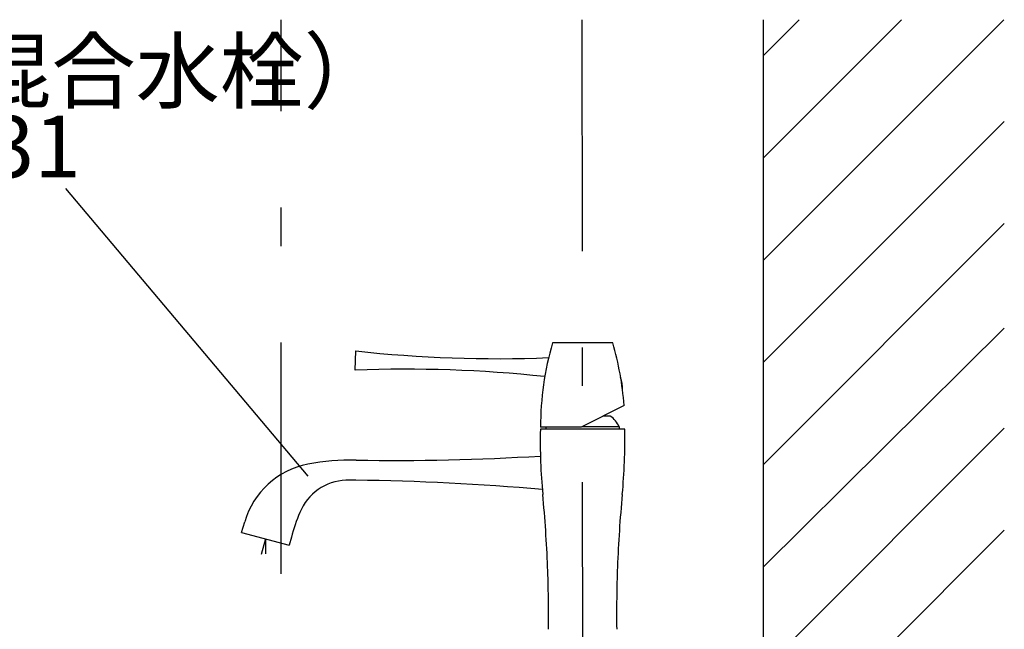
# Model space of a CAD drawing. Extents: x 100 to 4100, y 100 to 2870.
# Drawn here: x 2820 to 3228, y 1602 to 1855 of the extents above; entities that cross this region are included whole.
import ezdxf

# ---------------------------------------------------------------- set-up
doc = ezdxf.new("R2010")
doc.units = 0
doc.header["$LTSCALE"] = 8
doc.linetypes.add('CENTER2', pattern=[24, 12, -5, 2, -5])
for name, color, linetype in [('B-0', 7, 'CONTINUOUS'), ('B-1', 1, 'CENTER2'), ('C-1', 4, 'CONTINUOUS')]:
    doc.layers.add(name, color=color, linetype=linetype)
doc.styles.get("Standard").update_dxf_attribs({"font": 'txt.shx', "bigfont": 'extfont.shx'})

msp = doc.modelspace()

# ---------------------------------------------------------------- linework, layer by layer
at = {"layer": '1-0', "color": 7, "linetype": 'CONTINUOUS'}
for p, q in [((3128.44, 755), (3128.44, 1855)), ((3128.44, 1755.23), (3228.21, 1855)), ((3128.44, 1797.66), (3185.78, 1855)), ((3128.44, 1840.08), (3143.35, 1855)), ((3128.44, 1712.8), (3228.44, 1812.8)), ((3128.44, 1670.38), (3228.44, 1770.38)), ((3128.44, 1627.94), (3228.44, 1726.97)), ((3128.44, 1585.52), (3228.44, 1685.52)), ((3128.44, 1543.1), (3228.44, 1643.1))]:
    msp.add_line(p, q, dxfattribs=at)
at = {"layer": 'B-0', "color": 5, "linetype": 'CONTINUOUS'}
for p, q in [((3065.91, 1720.85), (3040.91, 1720.85)), ((2959.03, 1709.53), (2959.31, 1717.52)), ((3038.06, 1709.12), (3038.1, 1709.12)), ((3038.76, 1712.4), (3038.77, 1712.4)), ((3070.58, 1694.91), (3052.81, 1685.85)), ((3064.86, 1690.5), (3061.94, 1690.5)), ((3070.86, 1685), (3035.86, 1685)), ((3052.81, 1685.85), (3035.91, 1685.85)), ((3038.11, 1685.85), (3038.11, 1685)), ((3068.61, 1686), (3053.1, 1686)), ((3068.61, 1686), (3068.61, 1685)), ((2911.85, 1642.17), (2913.13, 1646.58)), ((2911.85, 1642.17), (2931.61, 1636.88)), ((2921.73, 1639.53), (2919.98, 1632.98)), ((2921.73, 1639.53), (2921.76, 1633.28)), ((2932.52, 1640.21), (2931.61, 1636.88))]:
    msp.add_line(p, q, dxfattribs=at)
for centre, radius, start, end in [((3160.91, 1685.85), 125, 163.74, 180), ((2945.91, 1685.85), 125, 4.154, 16.26), ((3017.87, 2248.39), 534.08, 263.705, 272.295), ((2980.41, 1175.87), 534.08, 83.855, 92.295), ((3053.25, 1701.55), 16.69, 359.381, 17.258), ((3058.59, 1681.46), 11, 24.364, 55.247), ((3267.96, 1680.08), 232.15, 178.785, 185.457), ((2838.77, 1680.08), 232.15, 354.543, 1.215), ((2957.71, 1575.26), 97, 89.013, 100.912), ((2976.24, 2650.1), 978, 269.013, 273.497), ((2945.79, 1637.12), 34, 100.912, 163.847), ((2955.91, 1642.35), 21.5, 91.941, 157.787), ((2958.19, 1574.89), 89, 89.326, 91.941), ((2947.39, 656.96), 1007, 84.913, 89.326), ((2517.64, 1608.4), 521.58, 2.141, 5.457), ((3589.08, 1608.4), 521.58, 174.543, 177.859), ((3018.4, 1616.84), 89, 157.787, 164.77), ((2526.56, 1608.73), 512.67, 359.248, 2.141), ((3580.17, 1608.73), 512.67, 177.859, 180.752)]:
    msp.add_arc(centre, radius, start, end, dxfattribs=at)
at = {"layer": 'B-1', "color": 16, "linetype": 'CENTER2'}
for p, q in [((2928.31, 665), (2928.31, 1855)), ((3053.07, 1855), (3053.41, 1505))]:
    msp.add_line(p, q, dxfattribs=at)
at = {"layer": 'C-1', "color": 4, "linetype": 'CONTINUOUS'}
msp.add_line((2838.7, 1784.91), (2939.28, 1665.49), dxfattribs=at)

# ---------------------------------------------------------------- texts
at = {"layer": 'C-1', "color": 4}
for s, p in [('蛇口（湯水混合水栓）', (2623.36, 1820.88)), ('GS-31101.031', (2623.36, 1789.53))]:
    msp.add_text(s, height=25.6, dxfattribs=at).set_placement(p)

doc.saveas('drawing.dxf')
